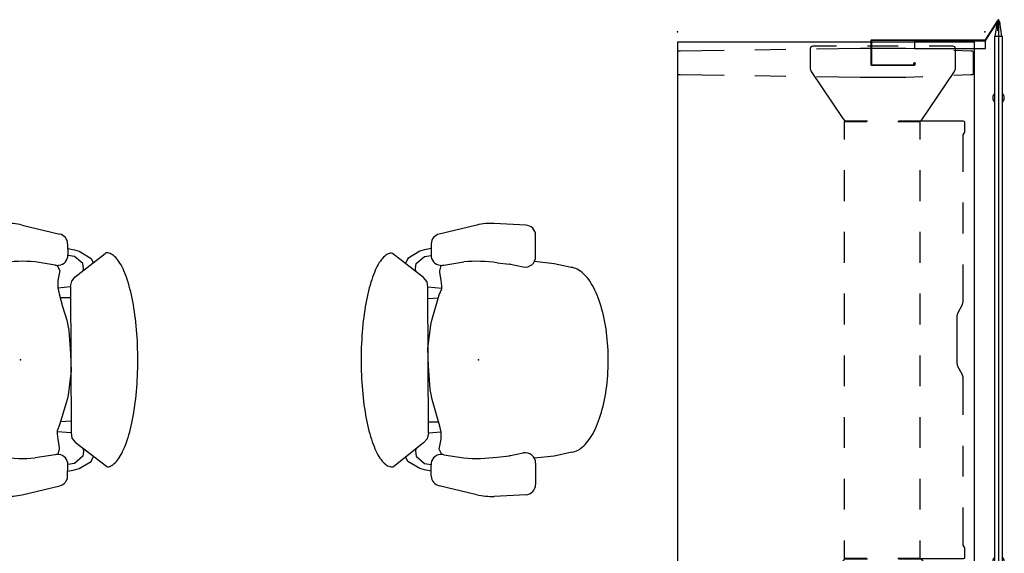
# Model space of a CAD drawing. Units: inches. Extents: x -158 to 145, y -121 to 83.
# Drawn here: x 49 to 145, y 31 to 83 of the extents above; entities that cross this region are included whole.
import ezdxf

# ---------------------------------------------------------------- set-up
doc = ezdxf.new("R2010")
doc.units = ezdxf.units.IN
doc.header["$MEASUREMENT"] = 0
for name, color, linetype in [('HARDWARE', 4, 'Continuous'), ('SEAT', 5, 'Continuous'), ('TABLE', 6, 'Continuous'), ('TABLE-BASE', 6, 'Continuous'), ('TERRITORY', 5, 'Continuous')]:
    doc.layers.add(name, color=color, linetype=linetype)

# ---------------------------------------------------------------- blocks, each defined once
blk = doc.blocks.new('vfd314_130c_0p')
at = {"layer": 'HARDWARE', "extrusion": (-3.67394e-16, -2.83277e-16, -1)}
for p, q in [((0.755, 0.089), (-1.103, 1.27)), ((-0.101, 1.328), (-1.086, 1.328)), ((-0.101, 1.278), (-1.022, 1.278)), ((0.805, 0.116), (-1.022, 1.278)), ((0.755, -6.803), (0.755, 0.089)), ((0.805, -6.803), (0.805, 0.116)), ((0.755, -11.027), (0.755, -6.803)), ((0.805, -10.977), (0.805, -6.803)), ((3.199, -10.977), (3.199, -6.883)), ((3.249, -11.027), (3.249, -6.833)), ((3.249, -11.027), (0.755, -11.027)), ((3.199, -10.977), (0.805, -10.977))]:
    blk.add_line(p, q, dxfattribs=at)
at = {"layer": 'HARDWARE'}
for p, q in [((-0.101, 1.328), (-0.101, 1.278)), ((57.981, 1.328), (57.981, 1.278)), ((0.855, 0.089), (0.805, 0.089)), ((57.025, 0.089), (57.075, 0.089)), ((0.855, -6.803), (0.805, -6.803)), ((57.025, -6.803), (57.075, -6.803))]:
    blk.add_line(p, q, dxfattribs=at)
at = {"layer": 'HARDWARE', "extrusion": (3.67394e-16, -2.83277e-16, -1)}
for p, q in [((57.075, 0.116), (58.902, 1.278)), ((57.125, 0.089), (58.983, 1.27)), ((57.981, 1.328), (58.966, 1.328)), ((57.981, 1.278), (58.902, 1.278)), ((57.075, -6.803), (57.075, 0.116)), ((57.125, -6.803), (57.125, 0.089)), ((54.631, -11.027), (54.631, -6.833)), ((54.681, -10.977), (54.681, -6.883)), ((57.075, -10.977), (57.075, -6.803)), ((57.125, -11.027), (57.125, -6.803)), ((54.631, -11.027), (57.125, -11.027)), ((54.681, -10.977), (57.075, -10.977))]:
    blk.add_line(p, q, dxfattribs=at)
at = {"layer": 'HARDWARE', "extrusion": (1, -2.22045e-16, -1.83697e-16)}
for p, q in [((0.855, -6.803), (0.855, 0.089)), ((1.602, 0.089), (0.855, 0.089)), ((1.602, -6.803), (1.602, 0.089)), ((1.602, -6.803), (0.855, -6.803))]:
    blk.add_line(p, q, dxfattribs=at)
at = {"layer": 'HARDWARE', "extrusion": (-1, -2.22045e-16, -1.83697e-16)}
for p, q in [((56.278, -6.803), (56.278, 0.089)), ((56.278, 0.089), (57.025, 0.089)), ((57.025, -6.803), (57.025, 0.089)), ((56.278, -6.803), (57.025, -6.803))]:
    blk.add_line(p, q, dxfattribs=at)
at = {"layer": 'HARDWARE', "extrusion": (-2.22045e-16, -1, 2.83277e-16)}
for p, q in [((3.199, -6.753), (3.049, -6.753)), ((3.199, -6.803), (3.049, -6.803)), ((3.249, -6.833), (3.049, -6.833)), ((3.199, -6.883), (3.049, -6.883))]:
    blk.add_line(p, q, dxfattribs=at)
at = {"layer": 'HARDWARE', "extrusion": (3.83476e-17, -2.83277e-16, -1)}
blk.add_line((3.199, -6.803), (3.199, -6.753), dxfattribs=at)
at = {"layer": 'HARDWARE', "extrusion": (2.22045e-16, -1, 2.83277e-16)}
for p, q in [((54.631, -6.833), (54.831, -6.833)), ((54.681, -6.753), (54.831, -6.753)), ((54.681, -6.803), (54.831, -6.803)), ((54.681, -6.883), (54.831, -6.883))]:
    blk.add_line(p, q, dxfattribs=at)
at = {"layer": 'HARDWARE', "extrusion": (-3.83476e-17, -2.83277e-16, -1)}
blk.add_line((54.681, -6.803), (54.681, -6.753), dxfattribs=at)
at = {"layer": 'HARDWARE', "extrusion": (-1.83697e-16, -2.83277e-16, -1)}
blk.add_arc((1.086, 1.297), 0.0312, 302.44554, 90, dxfattribs=at)
at = {"layer": 'HARDWARE', "extrusion": (1.83697e-16, -2.83277e-16, -1)}
blk.add_arc((-58.966, 1.297), 0.0312, 90, 237.55446, dxfattribs=at)
at = {"layer": 'HARDWARE', "extrusion": (3.83476e-17, -2.83277e-16, -1)}
for radius in [0.065, 0.015]:
    blk.add_arc((-3.049, -6.818), radius, 270, 90, dxfattribs=at)
at = {"layer": 'HARDWARE', "extrusion": (-3.83476e-17, -2.83277e-16, -1)}
for radius in [0.065, 0.015]:
    blk.add_arc((-54.831, -6.818), radius, 90, 270, dxfattribs=at)
at = {"layer": 'HARDWARE'}
for p in [(-1.188, 1.344), (59.062, 1.344), (0, 0), (57.88, 0)]:
    blk.add_point(p, dxfattribs=at)
blk = doc.blocks.new('vfd300_f4260r_0p')
at = {"layer": 'TERRITORY'}
for p, q in [((0.125, -0.01), (0.125, 0.01)), ((0.125, 0.01), (60.125, 0.01)), ((1.625, 0.325), (0.209, 0.109)), ((58.625, 0.37), (1.625, 0.37)), ((1.625, 0.37), (1.625, -0.37)), ((58.625, 0.37), (58.625, -0.37)), ((58.625, 0.325), (60.041, 0.109)), ((60.125, -0.01), (60.125, 0.01)), ((0.125, -0.01), (60.125, -0.01)), ((1.625, -0.325), (0.209, -0.109)), ((58.625, -0.37), (1.625, -0.37)), ((58.625, -0.325), (60.041, -0.109))]:
    blk.add_line(p, q, dxfattribs=at)
for centre, radius, start, end in [((0.225, 0.01), 0.1, 99.07955, 180), ((7.6, 0), 0.56, 41.35437, 138.64563), ((52.67, 0), 0.56, 41.35437, 138.64563), ((60.025, 0.01), 0.1, 0, 80.92045), ((0.225, -0.01), 0.1, 180, 260.92045), ((7.6, 0), 0.56, 221.35437, 318.64563), ((52.67, 0), 0.56, 221.35437, 318.64563), ((60.025, -0.01), 0.1, 279.07955, 0)]:
    blk.add_arc(centre, radius, start, end, dxfattribs=at)
for p in [(0, 0), (60.25, 0)]:
    blk.add_point(p, dxfattribs=at)
blk = doc.blocks.new('pdu6acs_3060le_0p')
at = {"layer": 'TABLE'}
for p, q in [((58.88, -1), (1, -1)), ((1, -1), (1, -29.88)), ((58.88, -29.88), (58.88, -1)), ((1, -29.88), (58.88, -29.88))]:
    blk.add_line(p, q, dxfattribs=at)
for p in [(0, 0), (59.88, 0), (0, -29.88), (59.88, -29.88)]:
    blk.add_point(p, dxfattribs=at)
at = {"layer": 'TABLE-BASE'}
for p, q in [((1.868, -1.346), (1.803, -3.015)), ((1.873, -1.265), (1.868, -1.346)), ((1.882, -1.173), (1.873, -1.265)), ((1.897, -1.129), (1.882, -1.173)), ((1.946, -1.091), (1.897, -1.129)), ((4.067, -1.091), (1.946, -1.091)), ((4.116, -1.129), (4.067, -1.091)), ((4.131, -1.172), (4.116, -1.129)), ((4.14, -1.265), (4.131, -1.172)), ((4.146, -1.346), (4.14, -1.265)), ((4.21, -3.015), (4.146, -1.346)), ((55.688, -3.015), (55.753, -1.346)), ((55.753, -1.346), (55.759, -1.265)), ((55.759, -1.265), (55.767, -1.172)), ((55.767, -1.172), (55.783, -1.129)), ((55.783, -1.129), (55.831, -1.091)), ((55.831, -1.091), (57.952, -1.091)), ((57.952, -1.091), (58.002, -1.129)), ((58.002, -1.129), (58.017, -1.173)), ((58.017, -1.173), (58.026, -1.265)), ((58.026, -1.265), (58.031, -1.346)), ((58.031, -1.346), (58.095, -3.015)), ((1.638, -2.848), (1.461, -2.915)), ((3.581, -2.848), (1.638, -2.848)), ((3.861, -2.942), (3.581, -2.848)), ((8.742, -1.946), (8.691, -2.06)), ((8.691, -2.06), (8.691, -7.408)), ((9.738, -1.949), (8.742, -1.946)), ((9.993, -2.088), (9.738, -1.949)), ((13.6, -2.089), (9.993, -2.088)), ((19.6, -2.091), (16.6, -2.09)), ((26.206, -2.092), (22.6, -2.091)), ((26.516, -2.156), (26.206, -2.092)), ((27.267, -2.593), (26.516, -2.156)), ((27.563, -2.677), (27.267, -2.593)), ((32.207, -2.679), (27.563, -2.677)), ((32.516, -2.616), (32.207, -2.679)), ((33.267, -2.179), (32.516, -2.616)), ((33.563, -2.095), (33.267, -2.179)), ((37.233, -2.094), (33.563, -2.095)), ((43.233, -2.092), (40.233, -2.093)), ((49.902, -2.089), (46.233, -2.091)), ((50.158, -1.95), (49.902, -2.089)), ((51.157, -1.946), (50.158, -1.95)), ((51.208, -2.06), (51.157, -1.946)), ((51.208, -7.408), (51.208, -2.06)), ((56.037, -2.942), (56.318, -2.848)), ((56.318, -2.848), (58.261, -2.848)), ((58.261, -2.848), (58.438, -2.915)), ((1.461, -2.915), (1.383, -3.099)), ((1.383, -3.099), (1.383, -5.41)), ((8.656, -6.175), (3.861, -2.942)), ((51.243, -6.175), (56.037, -2.942)), ((58.438, -2.915), (58.516, -3.099)), ((58.516, -3.099), (58.516, -5.41)), ((1.688, -6.013), (1.624, -7.682)), ((4.391, -7.683), (4.326, -6.013)), ((8.656, -8.389), (8.656, -6.175)), ((10.449, -6.276), (8.742, -6.276)), ((8.742, -6.276), (8.742, -8.463)), ((16.449, -6.276), (13.449, -6.276)), ((22.449, -6.276), (19.449, -6.276)), ((28.449, -6.276), (25.449, -6.276)), ((34.449, -6.276), (31.449, -6.276)), ((40.449, -6.276), (37.449, -6.276)), ((46.449, -6.276), (43.449, -6.276)), ((51.157, -6.276), (49.449, -6.276)), ((51.157, -8.463), (51.157, -6.276)), ((51.243, -8.389), (51.243, -6.175)), ((55.508, -7.683), (55.573, -6.013)), ((58.211, -6.013), (58.275, -7.682)), ((8.691, -7.408), (8.742, -7.408)), ((51.157, -7.408), (51.208, -7.408)), ((1.383, -8.41), (1.383, -11.41)), ((1.624, -7.682), (1.624, -12.077)), ((4.391, -12.074), (4.391, -7.683)), ((55.508, -12.074), (55.508, -7.683)), ((58.275, -7.682), (58.275, -12.077)), ((58.516, -8.41), (58.516, -11.41)), ((8.657, -13.602), (8.657, -11.389)), ((8.742, -11.463), (8.742, -13.651)), ((51.157, -13.651), (51.157, -11.463)), ((51.241, -13.602), (51.242, -11.389)), ((1.624, -12.077), (1.683, -16.346)), ((4.331, -16.344), (4.391, -12.074)), ((55.568, -16.344), (55.508, -12.074)), ((58.275, -12.077), (58.215, -16.346)), ((3.862, -16.873), (8.417, -13.8)), ((8.417, -13.8), (8.657, -13.602)), ((8.742, -13.651), (10.449, -13.651)), ((13.449, -13.651), (16.449, -13.651)), ((19.449, -13.651), (22.449, -13.651)), ((25.449, -13.651), (28.449, -13.651)), ((31.449, -13.651), (34.449, -13.651)), ((37.449, -13.651), (40.449, -13.651)), ((43.449, -13.651), (46.449, -13.651)), ((49.449, -13.651), (51.157, -13.651)), ((51.482, -13.8), (51.241, -13.602)), ((56.037, -16.873), (51.482, -13.8)), ((1.383, -14.41), (1.383, -16.721)), ((58.516, -14.41), (58.516, -16.721)), ((1.383, -16.721), (1.465, -16.901)), ((1.465, -16.901), (1.636, -16.969)), ((1.636, -16.969), (3.583, -16.967)), ((3.583, -16.967), (3.862, -16.873)), ((56.316, -16.967), (56.037, -16.873)), ((58.263, -16.969), (56.316, -16.967)), ((58.434, -16.901), (58.263, -16.969)), ((58.516, -16.721), (58.434, -16.901)), ((1.725, -19.346), (1.767, -22.346)), ((4.247, -22.343), (4.289, -19.343)), ((55.652, -22.343), (55.61, -19.343)), ((58.174, -19.346), (58.132, -22.346)), ((1.808, -25.345), (1.868, -29.614)), ((4.146, -29.612), (4.205, -25.343)), ((55.753, -29.612), (55.693, -25.343)), ((58.09, -25.345), (58.031, -29.614)), ((1.868, -29.614), (1.873, -29.695)), ((4.133, -29.786), (4.146, -29.612)), ((55.766, -29.786), (55.753, -29.612)), ((58.031, -29.614), (58.026, -29.695)), ((1.873, -29.695), (1.882, -29.787)), ((1.882, -29.787), (1.897, -29.831)), ((1.897, -29.831), (1.947, -29.869)), ((1.947, -29.869), (4.068, -29.869)), ((4.068, -29.869), (4.116, -29.83)), ((4.116, -29.83), (4.133, -29.786)), ((55.783, -29.83), (55.766, -29.786)), ((55.831, -29.869), (55.783, -29.83)), ((57.952, -29.869), (55.831, -29.869)), ((58.002, -29.831), (57.952, -29.869)), ((58.017, -29.787), (58.002, -29.831)), ((58.026, -29.695), (58.017, -29.787))]:
    blk.add_line(p, q, dxfattribs=at)
blk = doc.blocks.new('1aeron2_b_tlimangl_arms_posturefitsl_3p')
at = {"layer": 'SEAT'}
for p, q in [((-0.15, 13.111), (-3.812, 12.239)), ((4.614, 13.109), (1.547, 13.266)), ((5.562, 10.03), (5.562, 12.11)), ((-5.688, 10.56), (-6.875, 9.873)), ((-5.25, 10.685), (-5.688, 10.56)), ((-4.591, 10.817), (-5.25, 10.685)), ((-4.58, 11.289), (-4.605, 10.211)), ((-5.321, 8.01), (-8.354, 10.339)), ((-6.875, 9.873), (-7.097, 9.374)), ((-6.062, 9.373), (-5.25, 10.06)), ((-5.25, 10.06), (-4.604, 10.16)), ((-6.125, 8.873), (-6.062, 9.373)), ((-6.067, 8.583), (-6.125, 8.873)), ((-3.742, 8.653), (-3.608, 9.188)), ((-3.742, 8.536), (-3.742, 8.653)), ((-3.356, 9.219), (-1.42, 9.527)), ((1.831, 9.443), (3.018, 9.315)), ((3.107, 9.301), (4.366, 9.049)), ((7.367, 9.355), (5.449, 9.568)), ((9.024, 8.992), (7.367, 9.355)), ((-4.97, 7.601), (-5.321, 8.01)), ((-3.625, 7.718), (-3.742, 8.536)), ((-3.567, 7.192), (-3.625, 7.718)), ((-4.911, 7.075), (-4.97, 7.601)), ((-4.853, -7.133), (-4.911, 7.075)), ((-3.567, 6.952), (-4.911, 7.075)), ((-3.8, 6.315), (-3.567, 6.899)), ((-3.567, 6.899), (-3.567, 7.192)), ((-4.907, 5.961), (-3.887, 6.021)), ((-4.561, 3.742), (-3.8, 6.315)), ((-4.911, 1.111), (-4.619, 3.391)), ((-4.619, 3.391), (-4.561, 3.742)), ((-4.853, -0.585), (-4.911, 1.111)), ((-4.678, -2.865), (-4.853, -0.585)), ((-4.502, -3.859), (-4.678, -2.865)), ((-4.093, -5.204), (-4.502, -3.859)), ((-3.742, -6.432), (-4.093, -5.204)), ((-4.853, -6.022), (-3.859, -6.022)), ((-3.625, -7.016), (-3.742, -6.432)), ((-4.853, -7.133), (-4.97, -7.659)), ((-3.626, -7.011), (-4.853, -7.133)), ((-3.625, -7.718), (-3.625, -7.016)), ((-5.321, -8.069), (-8.219, -10.354)), ((-4.97, -7.659), (-5.321, -8.069)), ((-3.817, -8.678), (-3.625, -7.718)), ((-6.875, -9.873), (-7.065, -9.444)), ((-6.085, -8.671), (-6.125, -8.873)), ((-6.125, -8.873), (-6.062, -9.373)), ((-6.062, -9.373), (-5.25, -10.06)), ((-3.562, -9.189), (-3.817, -8.678)), ((-3.356, -9.219), (-1.42, -9.527)), ((1.831, -9.443), (3.018, -9.315)), ((3.107, -9.301), (4.366, -9.049)), ((7.367, -9.355), (5.449, -9.568)), ((9.08, -8.985), (7.367, -9.355)), ((-5.688, -10.56), (-6.875, -9.873)), ((-5.25, -10.06), (-4.604, -10.16)), ((-4.58, -11.289), (-4.605, -10.211)), ((5.562, -10.03), (5.562, -12.11)), ((-5.25, -10.685), (-5.688, -10.56)), ((-4.591, -10.817), (-5.25, -10.685)), ((-0.15, -13.111), (-3.812, -12.239)), ((4.614, -13.109), (1.547, -13.266))]:
    blk.add_line(p, q, dxfattribs=at)
at = {"layer": 'SEAT', "flags": 128}
for points in [[(-8.561, 10.385), (-8.672, 10.353), (-8.782, 10.307), (-8.892, 10.248), (-9.001, 10.174), (-9.109, 10.087), (-9.216, 9.987), (-9.322, 9.873), (-9.427, 9.747), (-9.53, 9.607), (-9.632, 9.454), (-9.732, 9.289), (-9.831, 9.111), (-9.927, 8.921), (-10.021, 8.719), (-10.113, 8.506), (-10.203, 8.281), (-10.29, 8.045), (-10.374, 7.799), (-10.456, 7.542), (-10.535, 7.274), (-10.612, 6.998), (-10.685, 6.711), (-10.755, 6.416), (-10.822, 6.113), (-10.885, 5.801), (-10.946, 5.481), (-11.002, 5.154), (-11.056, 4.82), (-11.105, 4.48), (-11.151, 4.134), (-11.194, 3.782), (-11.232, 3.425), (-11.267, 3.064), (-11.297, 2.698), (-11.324, 2.329), (-11.347, 1.957), (-11.366, 1.582), (-11.381, 1.205), (-11.392, 0.827), (-11.399, 0.447), (-11.401, 0.067), (-11.4, -0.313), (-11.395, -0.693), (-11.385, -1.072), (-11.372, -1.45), (-11.354, -1.825), (-11.333, -2.198), (-11.307, -2.569), (-11.278, -2.936), (-11.245, -3.298), (-11.208, -3.657), (-11.167, -4.01), (-11.122, -4.359), (-11.074, -4.701), (-11.022, -5.037), (-10.966, -5.367), (-10.907, -5.689), (-10.845, -6.004), (-10.779, -6.31), (-10.71, -6.608), (-10.638, -6.898), (-10.563, -7.178), (-10.484, -7.449), (-10.404, -7.709), (-10.32, -7.959), (-10.234, -8.199), (-10.145, -8.428), (-10.054, -8.645), (-9.96, -8.851), (-9.865, -9.045), (-9.767, -9.228), (-9.668, -9.397), (-9.567, -9.554), (-9.464, -9.699), (-9.359, -9.83), (-9.254, -9.949), (-9.147, -10.054), (-9.039, -10.145), (-8.93, -10.223), (-8.821, -10.288), (-8.711, -10.338), (-8.6, -10.375), (-8.489, -10.398), (-8.378, -10.407)], [(9.08, -8.985), (9.229, -8.954), (9.377, -8.91), (9.524, -8.852), (9.67, -8.781), (9.815, -8.696), (9.958, -8.597), (10.1, -8.486), (10.239, -8.361), (10.377, -8.223), (10.512, -8.073), (10.645, -7.91), (10.774, -7.735), (10.901, -7.548), (11.024, -7.35), (11.144, -7.14), (11.261, -6.919), (11.374, -6.687), (11.483, -6.445), (11.587, -6.193), (11.688, -5.932), (11.784, -5.662), (11.876, -5.382), (11.962, -5.095), (12.044, -4.799), (12.121, -4.496), (12.193, -4.187), (12.26, -3.87), (12.322, -3.548), (12.378, -3.221), (12.428, -2.888), (12.474, -2.551), (12.513, -2.21), (12.547, -1.866), (12.575, -1.518), (12.597, -1.169), (12.614, -0.817), (12.624, -0.464), (12.629, -0.111), (12.628, 0.243), (12.621, 0.596), (12.608, 0.948), (12.59, 1.299), (12.565, 1.648), (12.535, 1.994), (12.499, 2.337), (12.457, 2.677), (12.41, 3.012), (12.358, 3.343), (12.299, 3.669), (12.236, 3.989), (12.167, 4.303), (12.093, 4.61), (12.014, 4.91), (11.931, 5.203), (11.842, 5.487), (11.749, 5.763), (11.651, 6.03), (11.549, 6.288), (11.443, 6.536), (11.332, 6.775), (11.218, 7.002), (11.1, 7.219), (10.979, 7.425), (10.854, 7.619), (10.726, 7.802), (10.596, 7.972), (10.462, 8.13), (10.326, 8.276), (10.188, 8.409), (10.047, 8.529), (9.905, 8.636), (9.761, 8.729), (9.616, 8.809), (9.469, 8.875), (9.322, 8.928), (9.173, 8.967), (9.024, 8.992)]]:
    blk.add_lwpolyline(points, dxfattribs=at)
at = {"layer": 'SEAT'}
for centre, radius, start, end in [((1.24, 7.274), 6, 87.06433, 103.3925), ((4.562, 12.11), 1, 0, 87.06433), ((-3.58, 11.266), 1, 103.3925, 178.69805), ((-8.506, 10.141), 0.25, 52.48089, 102.72665), ((-3.605, 10.188), 1, 178.69805, 262.725), ((-0.145, -4.202), 13.788, 81.75637, 95.30328), ((4.562, 10.03), 1, 258.69007, 0), ((-3.605, 10.188), 1, 262.725, 284.38139), ((2.91, 8.321), 1, 78.69007, 83.82982), ((-3.605, -10.188), 1, 97.275, 181.30195), ((-3.605, -10.188), 1, 75.61861, 97.275), ((-0.145, 4.202), 13.788, 264.69672, 278.24363), ((2.91, -8.321), 1, 276.17018, 281.30993), ((4.562, -10.03), 1, 0, 101.30993), ((-8.373, -10.157), 0.25, 268.8874, 308.25442), ((-3.58, -11.266), 1, 181.30195, 256.6075), ((4.562, -12.11), 1, 272.93567, 0), ((1.24, -7.274), 6, 256.6075, 272.93567)]:
    blk.add_arc(centre, radius, start, end, dxfattribs=at)
blk.add_point((0, 0), dxfattribs=at)

msp = doc.modelspace()

# ---------------------------------------------------------------- block references
for name, p, rotation in [('vfd314_130c_0p', (142.682, 81.649), 270), ('vfd300_f4260r_0p', (144.026, 82.836), 270), ('pdu6acs_3060le_0p', (142.682, 81.649), 270), ('1aeron2_b_tlimangl_arms_posturefitsl_3p', (48.941, 49.761), 180)]:
    msp.add_blockref(name, p, dxfattribs=dict(rotation=rotation))
msp.add_blockref('1aeron2_b_tlimangl_arms_posturefitsl_3p', (93.453, 49.761))

doc.saveas('drawing.dxf')
